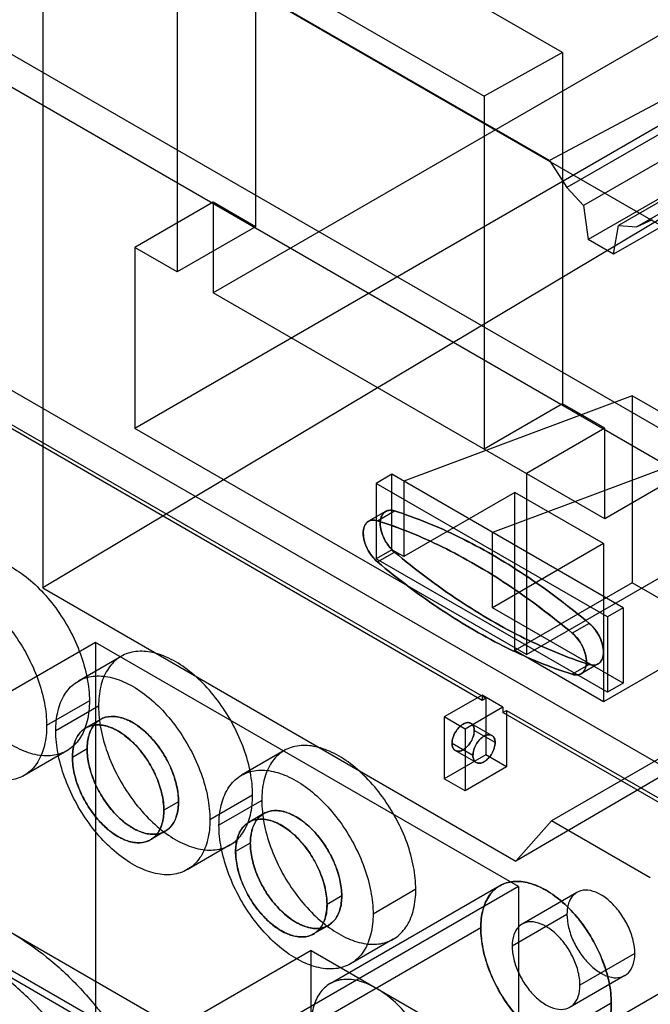
# Model space of a CAD drawing. Units: millimetres. Extents: x 25 to 196, y 79 to 229.
# Drawn here: x 56 to 90, y 145 to 198 of the extents above; entities that cross this region are included whole.
import ezdxf

# ---------------------------------------------------------------- set-up
doc = ezdxf.new("R2010")
doc.units = ezdxf.units.MM
doc.header["$LTSCALE"] = 20.0597
doc.layers.add('INTFCLR_3', color=7, linetype='CONTINUOUS')

msp = doc.modelspace()

# ---------------------------------------------------------------- linework, layer by layer
at = {"layer": 'INTFCLR_3', "color": 7, "linetype": 'CONTINUOUS'}
for p, q in [((128.755, 210.831), (86.611, 186.499)), ((130.126, 210.039), (87.983, 185.707)), ((151.745, 151.916), (54.658, 207.968)), ((57.063, 206.621), (57.063, 167.624)), ((84.513, 190.773), (57.063, 206.621)), ((68.588, 206.224), (68.588, 187.19)), ((85.206, 196.63), (68.588, 206.224)), ((64.346, 203.86), (64.346, 184.741)), ((64.346, 203.86), (80.963, 194.266)), ((43.557, 203.355), (140.643, 147.303)), ((140.643, 145.507), (43.557, 201.558)), ((96.13, 200.846), (66.29, 183.618)), ((98.438, 198.216), (84.513, 190.773)), ((99.092, 197.191), (85.445, 189.312)), ((85.206, 196.63), (80.963, 194.266)), ((85.206, 196.63), (85.206, 177.596)), ((100, 196.222), (86.353, 188.342)), ((101.89, 195.135), (88.242, 187.256)), ((102.89, 195.072), (89.242, 187.193)), ((80.963, 194.266), (80.963, 175.147)), ((28.425, 193.883), (124.238, 138.567)), ((91.888, 193.497), (62.048, 176.269)), ((80.857, 161.53), (28.778, 191.597)), ((28.973, 191.709), (81.052, 161.643)), ((84.513, 190.773), (85.445, 189.312)), ((94.327, 189.89), (57.063, 167.624)), ((85.445, 189.312), (86.353, 188.342)), ((66.29, 188.517), (62.048, 186.067)), ((66.29, 188.517), (66.29, 183.618)), ((68.588, 187.19), (66.29, 188.517)), ((86.353, 188.342), (86.611, 186.499)), ((117.343, 188.599), (87.504, 171.371)), ((87.983, 185.707), (88.242, 187.256)), ((88.242, 187.256), (89.242, 187.193)), ((90.07, 187.564), (89.242, 187.193)), ((68.588, 187.19), (64.346, 184.741)), ((87.983, 185.707), (86.611, 186.499)), ((62.048, 186.067), (62.048, 176.269)), ((64.346, 184.741), (62.048, 186.067)), ((87.504, 171.371), (66.29, 183.618)), ((83.261, 164.022), (113.101, 181.25)), ((88.989, 178.032), (76.614, 173.41)), ((88.989, 178.032), (88.989, 167.899)), ((93.797, 175.256), (88.989, 178.032)), ((85.206, 177.596), (80.963, 175.147)), ((87.504, 176.27), (85.206, 177.596)), ((83.261, 164.022), (62.048, 176.269)), ((87.504, 176.27), (83.261, 173.82)), ((121.876, 176.519), (84.612, 155.004)), ((87.504, 171.371), (87.504, 176.27)), ((93.797, 175.256), (81.423, 170.634)), ((120.395, 174.84), (82.692, 152.828)), ((75.978, 173.778), (75.13, 173.288)), ((75.978, 169.695), (75.978, 173.778)), ((88.494, 166.552), (75.978, 173.778)), ((76.614, 173.41), (76.614, 169.328)), ((83.261, 173.82), (83.261, 164.022)), ((75.13, 173.288), (75.13, 169.205)), ((87.645, 166.062), (75.13, 173.288)), ((82.625, 172.798), (76.614, 169.328)), ((82.625, 164.225), (82.625, 172.798)), ((87.433, 170.022), (82.625, 172.798)), ((75.194, 171.263), (76.113, 171.794)), ((75.632, 171.765), (74.712, 171.234)), ((81.423, 166.552), (81.423, 170.634)), ((75.978, 169.695), (75.13, 169.205)), ((76.614, 169.328), (75.978, 169.695)), ((87.433, 170.022), (81.423, 166.552)), ((87.433, 170.022), (87.433, 161.449)), ((87.645, 161.98), (75.13, 169.205)), ((75.194, 169.034), (76.113, 169.564)), ((57.063, 167.624), (82.692, 152.828)), ((88.989, 167.899), (82.625, 164.225)), ((93.797, 165.123), (88.989, 167.899)), ((88.494, 162.469), (81.423, 166.552)), ((88.494, 166.552), (87.645, 166.062)), ((88.494, 166.552), (88.494, 162.469)), ((87.645, 166.062), (87.645, 161.98)), ((86.662, 165.703), (85.743, 165.173)), ((93.797, 165.123), (87.433, 161.449)), ((59.926, 164.673), (44.017, 155.487)), ((59.926, 164.673), (59.926, 142.219)), ((82.837, 151.446), (59.926, 164.673)), ((61.308, 163.914), (58.992, 162.577)), ((87.433, 161.449), (82.625, 164.225)), ((86.662, 163.474), (85.743, 162.943)), ((87.143, 163.502), (86.224, 162.972)), ((88.494, 162.469), (87.645, 161.98)), ((127.845, 105.049), (29.061, 162.081)), ((80.857, 161.816), (78.806, 160.632)), ((80.857, 161.816), (80.857, 161.53)), ((81.988, 161.163), (80.857, 161.816)), ((81.052, 161.643), (80.857, 161.53)), ((81.052, 161.643), (81.052, 158.581)), ((59.591, 161.499), (57.275, 160.162)), ((60.086, 161.214), (57.77, 159.877)), ((81.988, 161.163), (79.938, 159.979)), ((81.988, 161.163), (81.988, 160.877)), ((78.806, 160.632), (78.806, 157.284)), ((79.938, 159.979), (78.806, 160.632)), ((81.988, 160.877), (82.183, 160.989)), ((123.885, 136.689), (81.988, 160.877)), ((82.183, 160.989), (82.183, 157.927)), ((82.183, 160.989), (124.079, 136.801)), ((60.192, 160.499), (59.396, 160.04)), ((81.388, 159.633), (80.257, 160.286)), ((79.938, 159.979), (79.938, 156.631)), ((81.564, 159.244), (80.433, 159.897)), ((80.362, 158.55), (79.231, 159.203)), ((58.369, 158.798), (56.053, 157.461)), ((59.467, 158.897), (58.672, 158.437)), ((70.147, 158.811), (67.831, 157.474)), ((81.052, 158.581), (78.806, 157.284)), ((80.538, 158.161), (79.407, 158.814)), ((82.183, 157.927), (81.052, 158.581)), ((82.183, 157.927), (79.938, 156.631)), ((79.938, 156.631), (78.806, 157.284)), ((68.43, 156.396), (66.114, 155.059)), ((65.725, 140.505), (39.208, 155.814)), ((64.417, 156.039), (63.621, 155.58)), ((68.925, 156.11), (66.609, 154.773)), ((66.927, 142.26), (44.017, 155.487)), ((69.031, 155.396), (68.235, 154.937)), ((84.611, 155.002), (82.692, 152.828)), ((89.968, 151.909), (84.614, 155)), ((63.692, 154.437), (62.896, 153.978)), ((67.208, 153.695), (64.892, 152.358)), ((68.306, 153.794), (67.51, 153.334)), ((82.837, 151.446), (66.927, 142.26)), ((81.822, 151.489), (72.629, 146.182)), ((77.268, 151.293), (74.953, 149.956)), ((82.837, 151.446), (82.837, 128.992)), ((85.992, 151.126), (83.022, 149.411)), ((73.256, 150.936), (72.46, 150.477)), ((85.453, 149.935), (82.483, 148.221)), ((80.786, 149.2), (59.007, 136.627)), ((72.531, 149.334), (71.735, 148.875)), ((76.047, 148.592), (73.731, 147.255)), ((71.594, 147.976), (59.007, 140.709)), ((71.594, 143.893), (71.594, 147.976)), ((71.594, 147.976), (78.665, 143.893)), ((89.13, 147.813), (86.16, 146.098)), ((91.676, 146.343), (75.766, 137.157)), ((88.592, 146.622), (85.622, 144.908)), ((87.857, 145.118), (66.078, 132.544))]:
    msp.add_line(p, q, dxfattribs=at)
for points, knots in [([(76.113, 171.794), (76.013, 171.824), (75.812, 171.856), (75.53, 171.727), (75.368, 171.454), (75.325, 171.103), (75.385, 170.7), (75.544, 170.282), (75.785, 169.888), (75.998, 169.662), (76.113, 169.564)], [0, 0, 0, 0, 0.103999, 0.194567, 0.290903, 0.406171, 0.542115, 0.693036, 0.849354, 1, 1, 1, 1]), ([(76.113, 169.564), (75.999, 169.659), (75.79, 169.884), (75.547, 170.275), (75.386, 170.695), (75.324, 171.102), (75.368, 171.457), (75.534, 171.731), (75.816, 171.855), (76.015, 171.825), (76.113, 171.794)], [0, 0, 0, 0, 0.147627, 0.303752, 0.456208, 0.593826, 0.710292, 0.807264, 0.89781, 1, 1, 1, 1]), ([(86.662, 165.703), (85.543, 166.641), (83.286, 168.348), (79.751, 170.412), (77.314, 171.414), (76.113, 171.794)], [0, 0, 0, 0, 0.357535, 0.691483, 1, 1, 1, 1]), ([(76.113, 171.794), (77.314, 171.415), (79.751, 170.411), (83.285, 168.348), (85.544, 166.642), (86.662, 165.703)], [0, 0, 0, 0, 0.308507, 0.642476, 1, 1, 1, 1]), ([(75.194, 171.263), (75.096, 171.294), (74.897, 171.324), (74.614, 171.2), (74.449, 170.927), (74.405, 170.571), (74.467, 170.165), (74.628, 169.744), (74.871, 169.353), (75.08, 169.129), (75.194, 169.034)], [0, 0, 0, 0, 0.102189, 0.192735, 0.289707, 0.406173, 0.54379, 0.696245, 0.852371, 1, 1, 1, 1]), ([(75.194, 169.033), (75.079, 169.132), (74.866, 169.358), (74.625, 169.751), (74.466, 170.17), (74.405, 170.572), (74.449, 170.924), (74.611, 171.196), (74.893, 171.325), (75.094, 171.293), (75.194, 171.263)], [0, 0, 0, 0, 0.150646, 0.306964, 0.457885, 0.593829, 0.709097, 0.805433, 0.896001, 1, 1, 1, 1]), ([(75.194, 171.263), (76.395, 170.883), (78.832, 169.881), (82.366, 167.817), (84.624, 166.11), (85.743, 165.173)], [0, 0, 0, 0, 0.308517, 0.642465, 1, 1, 1, 1]), ([(85.743, 165.173), (84.625, 166.111), (82.366, 167.817), (78.832, 169.881), (76.395, 170.884), (75.194, 171.263)], [0, 0, 0, 0, 0.357524, 0.691493, 1, 1, 1, 1]), ([(51.247, 166.317), (51.248, 166.681), (51.312, 167.366), (51.661, 168.281), (52.255, 168.951), (53.058, 169.302), (53.982, 169.31), (54.963, 169.005), (55.959, 168.419), (56.921, 167.583), (57.801, 166.543), (58.552, 165.35), (59.129, 164.069), (59.496, 162.777), (59.59, 161.912), (59.591, 161.499)], [0, 0, 0, 0, 0.073589, 0.137632, 0.194752, 0.249749, 0.30941, 0.377553, 0.455103, 0.541317, 0.633887, 0.729445, 0.82536, 0.916688, 1, 1, 1, 1]), ([(76.113, 169.564), (77.232, 168.627), (79.489, 166.919), (83.024, 164.856), (85.461, 163.854), (86.662, 163.474)], [0, 0, 0, 0, 0.357535, 0.691483, 1, 1, 1, 1]), ([(86.662, 163.474), (85.461, 163.853), (83.024, 164.856), (79.489, 166.92), (77.231, 168.626), (76.113, 169.564)], [0, 0, 0, 0, 0.308507, 0.642476, 1, 1, 1, 1]), ([(75.194, 169.033), (76.312, 168.095), (78.57, 166.389), (82.105, 164.326), (84.542, 163.322), (85.743, 162.943)], [0, 0, 0, 0, 0.357524, 0.691493, 1, 1, 1, 1]), ([(85.743, 162.943), (84.542, 163.323), (82.105, 164.325), (78.57, 166.389), (76.312, 168.096), (75.194, 169.033)], [0, 0, 0, 0, 0.308517, 0.642465, 1, 1, 1, 1]), ([(48.931, 164.98), (48.931, 165.342), (48.996, 166.025), (49.342, 166.938), (49.935, 167.612), (50.743, 167.967), (51.674, 167.973), (52.662, 167.662), (53.663, 167.068), (54.629, 166.223), (55.509, 165.174), (56.254, 163.979), (56.822, 162.706), (57.182, 161.427), (57.275, 160.571), (57.275, 160.162)], [0, 0, 0, 0, 0.07323, 0.137177, 0.194312, 0.249891, 0.309957, 0.378509, 0.456719, 0.543576, 0.636607, 0.732413, 0.827235, 0.917439, 1, 1, 1, 1]), ([(59.591, 161.499), (59.59, 161.135), (59.525, 160.45), (59.177, 159.535), (58.583, 158.864), (57.78, 158.513), (56.856, 158.505), (55.874, 158.81), (54.879, 159.397), (53.916, 160.232), (53.037, 161.273), (52.286, 162.466), (51.709, 163.746), (51.341, 165.039), (51.248, 165.904), (51.247, 166.317)], [0, 0, 0, 0, 0.073589, 0.137632, 0.194752, 0.249749, 0.30941, 0.377553, 0.455103, 0.541317, 0.633887, 0.729445, 0.82536, 0.916688, 1, 1, 1, 1]), ([(86.662, 163.474), (86.762, 163.444), (86.963, 163.412), (87.245, 163.541), (87.407, 163.813), (87.45, 164.165), (87.39, 164.567), (87.231, 164.985), (86.99, 165.379), (86.777, 165.605), (86.662, 165.703)], [0, 0, 0, 0, 0.103999, 0.194567, 0.290903, 0.406171, 0.542115, 0.693036, 0.849354, 1, 1, 1, 1]), ([(86.662, 165.703), (86.775, 165.608), (86.985, 165.383), (87.228, 164.993), (87.389, 164.572), (87.451, 164.165), (87.406, 163.81), (87.241, 163.536), (86.959, 163.413), (86.76, 163.443), (86.662, 163.474)], [0, 0, 0, 0, 0.147627, 0.303752, 0.456208, 0.593826, 0.710292, 0.807264, 0.89781, 1, 1, 1, 1]), ([(57.275, 160.162), (57.275, 159.8), (57.21, 159.117), (56.864, 158.204), (56.271, 157.529), (55.463, 157.175), (54.532, 157.169), (53.544, 157.479), (52.543, 158.074), (51.577, 158.919), (50.697, 159.968), (49.952, 161.162), (49.384, 162.436), (49.024, 163.715), (48.931, 164.571), (48.931, 164.98)], [0, 0, 0, 0, 0.07323, 0.137177, 0.194312, 0.249891, 0.309957, 0.378509, 0.456719, 0.543576, 0.636607, 0.732413, 0.827235, 0.917439, 1, 1, 1, 1]), ([(85.743, 165.173), (85.858, 165.074), (86.07, 164.848), (86.312, 164.455), (86.471, 164.037), (86.531, 163.634), (86.488, 163.282), (86.326, 163.01), (86.044, 162.881), (85.843, 162.913), (85.743, 162.943)], [0, 0, 0, 0, 0.150646, 0.306964, 0.457885, 0.593829, 0.709097, 0.805433, 0.896001, 1, 1, 1, 1]), ([(85.743, 162.943), (85.841, 162.912), (86.04, 162.882), (86.322, 163.006), (86.487, 163.279), (86.531, 163.635), (86.47, 164.041), (86.309, 164.462), (86.066, 164.853), (85.856, 165.077), (85.743, 165.173)], [0, 0, 0, 0, 0.102189, 0.192735, 0.289707, 0.406173, 0.54379, 0.696245, 0.852371, 1, 1, 1, 1]), ([(68.43, 156.396), (68.43, 156.805), (68.337, 157.661), (67.977, 158.94), (67.408, 160.213), (66.663, 161.408), (65.783, 162.457), (64.818, 163.302), (63.817, 163.896), (62.829, 164.207), (61.898, 164.201), (61.09, 163.846), (60.497, 163.172), (60.151, 162.259), (60.086, 161.576), (60.086, 161.214)], [0, 0, 0, 0, 0.082561, 0.172765, 0.267587, 0.363393, 0.456424, 0.543282, 0.621491, 0.690043, 0.750109, 0.805688, 0.862823, 0.92677, 1, 1, 1, 1]), ([(57.77, 159.877), (57.77, 160.239), (57.835, 160.922), (58.181, 161.835), (58.774, 162.509), (59.582, 162.864), (60.513, 162.87), (61.501, 162.559), (62.502, 161.965), (63.468, 161.12), (64.347, 160.071), (65.093, 158.876), (65.661, 157.603), (66.021, 156.324), (66.114, 155.468), (66.114, 155.059)], [0, 0, 0, 0, 0.07323, 0.137177, 0.194312, 0.249891, 0.309957, 0.378509, 0.456719, 0.543576, 0.636607, 0.732413, 0.827235, 0.917439, 1, 1, 1, 1]), ([(60.086, 161.214), (60.086, 160.805), (60.179, 159.949), (60.539, 158.67), (61.107, 157.396), (61.852, 156.202), (62.732, 155.153), (63.698, 154.308), (64.699, 153.713), (65.686, 153.403), (66.618, 153.409), (67.425, 153.763), (68.019, 154.438), (68.364, 155.351), (68.43, 156.034), (68.43, 156.396)], [0, 0, 0, 0, 0.082561, 0.172765, 0.267587, 0.363393, 0.456424, 0.543282, 0.621491, 0.690043, 0.750109, 0.805688, 0.862823, 0.92677, 1, 1, 1, 1]), ([(59.467, 158.897), (59.469, 159.15), (59.519, 159.622), (59.811, 160.232), (60.31, 160.614), (60.945, 160.703), (61.632, 160.52), (62.329, 160.105), (62.992, 159.49), (63.575, 158.722), (64.035, 157.854), (64.337, 156.95), (64.415, 156.333), (64.417, 156.039)], [0, 0, 0, 0, 0.086452, 0.159401, 0.224519, 0.291952, 0.370392, 0.462612, 0.566091, 0.676695, 0.789867, 0.899803, 1, 1, 1, 1]), ([(64.417, 156.039), (64.417, 156.329), (64.338, 156.937), (64.044, 157.834), (63.588, 158.702), (63.005, 159.476), (62.34, 160.097), (61.641, 160.516), (60.95, 160.703), (60.308, 160.615), (59.807, 160.228), (59.519, 159.617), (59.467, 159.148), (59.467, 158.897)], [0, 0, 0, 0, 0.098749, 0.207268, 0.320302, 0.431808, 0.536005, 0.628453, 0.707423, 0.775684, 0.841388, 0.914307, 1, 1, 1, 1]), ([(63.621, 155.58), (63.619, 155.872), (63.543, 156.485), (63.245, 157.382), (62.791, 158.245), (62.213, 159.012), (61.553, 159.631), (60.856, 160.052), (60.168, 160.242), (59.527, 160.161), (59.02, 159.78), (58.724, 159.166), (58.673, 158.692), (58.672, 158.437)], [0, 0, 0, 0, 0.099761, 0.208581, 0.320655, 0.430858, 0.534657, 0.627246, 0.706018, 0.773965, 0.839662, 0.913218, 1, 1, 1, 1]), ([(58.672, 158.437), (58.672, 158.689), (58.723, 159.158), (59.011, 159.769), (59.513, 160.156), (60.155, 160.244), (60.846, 160.057), (61.545, 159.637), (62.21, 159.017), (62.792, 158.243), (63.248, 157.374), (63.543, 156.478), (63.621, 155.869), (63.621, 155.58)], [0, 0, 0, 0, 0.085693, 0.158612, 0.224316, 0.292577, 0.371547, 0.463995, 0.568192, 0.679698, 0.792732, 0.901251, 1, 1, 1, 1]), ([(79.231, 159.203), (79.233, 159.304), (79.268, 159.513), (79.398, 159.804), (79.585, 160.059), (79.807, 160.246), (80.039, 160.342), (80.265, 160.311), (80.413, 160.133), (80.431, 159.98), (80.433, 159.897)], [0, 0, 0, 0, 0.14134, 0.294516, 0.445399, 0.5836, 0.697575, 0.789884, 0.883378, 1, 1, 1, 1]), ([(80.433, 159.897), (80.433, 159.978), (80.413, 160.129), (80.27, 160.309), (80.043, 160.343), (79.809, 160.247), (79.585, 160.059), (79.396, 159.801), (79.267, 159.509), (79.231, 159.301), (79.231, 159.203)], [0, 0, 0, 0, 0.113777, 0.207245, 0.300769, 0.415104, 0.553886, 0.7081, 0.862036, 1, 1, 1, 1]), ([(66.114, 155.059), (66.114, 154.697), (66.049, 154.014), (65.703, 153.101), (65.109, 152.426), (64.302, 152.072), (63.371, 152.066), (62.383, 152.376), (61.382, 152.971), (60.416, 153.816), (59.536, 154.865), (58.791, 156.059), (58.223, 157.333), (57.863, 158.612), (57.77, 159.468), (57.77, 159.877)], [0, 0, 0, 0, 0.07323, 0.137177, 0.194312, 0.249891, 0.309957, 0.378509, 0.456719, 0.543576, 0.636607, 0.732413, 0.827235, 0.917439, 1, 1, 1, 1]), ([(80.433, 159.897), (80.431, 159.797), (80.396, 159.588), (80.265, 159.297), (80.078, 159.041), (79.857, 158.855), (79.625, 158.759), (79.399, 158.789), (79.251, 158.967), (79.232, 159.12), (79.231, 159.203)], [0, 0, 0, 0, 0.14134, 0.294516, 0.445399, 0.5836, 0.697575, 0.789884, 0.883378, 1, 1, 1, 1]), ([(79.231, 159.203), (79.231, 159.123), (79.25, 158.972), (79.393, 158.792), (79.621, 158.757), (79.855, 158.854), (80.079, 159.041), (80.268, 159.3), (80.396, 159.592), (80.433, 159.799), (80.433, 159.897)], [0, 0, 0, 0, 0.113777, 0.207245, 0.300769, 0.415104, 0.553886, 0.7081, 0.862036, 1, 1, 1, 1]), ([(81.564, 159.244), (81.563, 159.326), (81.545, 159.479), (81.399, 159.656), (81.175, 159.689), (80.943, 159.595), (80.721, 159.41), (80.532, 159.155), (80.4, 158.862), (80.364, 158.651), (80.362, 158.55)], [0, 0, 0, 0, 0.116058, 0.20871, 0.300317, 0.413849, 0.551496, 0.702969, 0.857836, 1, 1, 1, 1]), ([(80.362, 158.55), (80.362, 158.648), (80.399, 158.855), (80.527, 159.147), (80.716, 159.406), (80.94, 159.594), (81.174, 159.69), (81.402, 159.656), (81.545, 159.475), (81.564, 159.325), (81.564, 159.244)], [0, 0, 0, 0, 0.13796, 0.291896, 0.446111, 0.584894, 0.699229, 0.792752, 0.88622, 1, 1, 1, 1]), ([(77.268, 151.293), (77.268, 151.702), (77.176, 152.558), (76.816, 153.837), (76.247, 155.11), (75.502, 156.305), (74.622, 157.354), (73.656, 158.199), (72.656, 158.793), (71.668, 159.104), (70.736, 159.098), (69.929, 158.743), (69.336, 158.069), (68.99, 157.156), (68.925, 156.473), (68.925, 156.11)], [0, 0, 0, 0, 0.082561, 0.172765, 0.267587, 0.363393, 0.456424, 0.543282, 0.621491, 0.690043, 0.750109, 0.805688, 0.862823, 0.92677, 1, 1, 1, 1]), ([(80.362, 158.55), (80.364, 158.468), (80.382, 158.316), (80.527, 158.138), (80.752, 158.105), (80.983, 158.199), (81.206, 158.384), (81.394, 158.639), (81.527, 158.932), (81.562, 159.143), (81.564, 159.244)], [0, 0, 0, 0, 0.116058, 0.20871, 0.300317, 0.413849, 0.551496, 0.702969, 0.857836, 1, 1, 1, 1]), ([(81.564, 159.244), (81.564, 159.146), (81.527, 158.939), (81.399, 158.647), (81.21, 158.388), (80.986, 158.2), (80.752, 158.104), (80.524, 158.139), (80.382, 158.319), (80.362, 158.469), (80.362, 158.55)], [0, 0, 0, 0, 0.13796, 0.291896, 0.446111, 0.584894, 0.699229, 0.792752, 0.88622, 1, 1, 1, 1]), ([(58.672, 158.437), (58.673, 158.145), (58.75, 157.532), (59.048, 156.636), (59.502, 155.773), (60.08, 155.005), (60.74, 154.386), (61.436, 153.965), (62.125, 153.775), (62.766, 153.856), (63.273, 154.237), (63.569, 154.851), (63.62, 155.325), (63.621, 155.58)], [0, 0, 0, 0, 0.099761, 0.208581, 0.320655, 0.430858, 0.534657, 0.627246, 0.706018, 0.773965, 0.839662, 0.913218, 1, 1, 1, 1]), ([(63.621, 155.58), (63.621, 155.328), (63.57, 154.86), (63.281, 154.249), (62.78, 153.861), (62.138, 153.773), (61.447, 153.96), (60.748, 154.38), (60.083, 155), (59.501, 155.774), (59.045, 156.643), (58.75, 157.539), (58.672, 158.148), (58.672, 158.437)], [0, 0, 0, 0, 0.085693, 0.158612, 0.224316, 0.292577, 0.371547, 0.463995, 0.568192, 0.679698, 0.792732, 0.901251, 1, 1, 1, 1]), ([(64.417, 156.039), (64.415, 155.786), (64.365, 155.314), (64.072, 154.702), (63.57, 154.319), (62.935, 154.234), (62.253, 154.416), (61.562, 154.826), (60.901, 155.436), (60.315, 156.203), (59.852, 157.074), (59.548, 157.982), (59.469, 158.602), (59.467, 158.897)], [0, 0, 0, 0, 0.086446, 0.15942, 0.225054, 0.292821, 0.370193, 0.461478, 0.564325, 0.675194, 0.78894, 0.899476, 1, 1, 1, 1]), ([(59.467, 158.897), (59.467, 158.607), (59.546, 157.999), (59.84, 157.102), (60.296, 156.233), (60.879, 155.46), (61.543, 154.839), (62.243, 154.419), (62.933, 154.233), (63.575, 154.321), (64.077, 154.708), (64.365, 155.319), (64.417, 155.788), (64.417, 156.039)], [0, 0, 0, 0, 0.098749, 0.207268, 0.320302, 0.431808, 0.536005, 0.628453, 0.707423, 0.775684, 0.841388, 0.914307, 1, 1, 1, 1]), ([(66.609, 154.773), (66.609, 155.136), (66.674, 155.819), (67.02, 156.732), (67.613, 157.406), (68.421, 157.761), (69.352, 157.767), (70.34, 157.456), (71.341, 156.862), (72.306, 156.017), (73.186, 154.968), (73.931, 153.773), (74.5, 152.5), (74.86, 151.221), (74.953, 150.365), (74.953, 149.956)], [0, 0, 0, 0, 0.07323, 0.137177, 0.194312, 0.249891, 0.309957, 0.378509, 0.456719, 0.543576, 0.636607, 0.732413, 0.827235, 0.917439, 1, 1, 1, 1]), ([(68.925, 156.11), (68.925, 155.702), (69.017, 154.846), (69.377, 153.567), (69.946, 152.293), (70.691, 151.099), (71.571, 150.05), (72.537, 149.205), (73.537, 148.61), (74.525, 148.3), (75.457, 148.306), (76.264, 148.66), (76.857, 149.335), (77.203, 150.248), (77.268, 150.931), (77.268, 151.293)], [0, 0, 0, 0, 0.082561, 0.172765, 0.267587, 0.363393, 0.456424, 0.543282, 0.621491, 0.690043, 0.750109, 0.805688, 0.862823, 0.92677, 1, 1, 1, 1]), ([(68.306, 153.794), (68.308, 154.047), (68.358, 154.519), (68.65, 155.129), (69.149, 155.511), (69.784, 155.6), (70.471, 155.417), (71.168, 155.002), (71.831, 154.387), (72.414, 153.619), (72.874, 152.751), (73.176, 151.847), (73.254, 151.23), (73.256, 150.936)], [0, 0, 0, 0, 0.086452, 0.159401, 0.224519, 0.291952, 0.370392, 0.462612, 0.566091, 0.676695, 0.789867, 0.899803, 1, 1, 1, 1]), ([(73.256, 150.936), (73.256, 151.226), (73.177, 151.834), (72.882, 152.731), (72.426, 153.599), (71.844, 154.373), (71.179, 154.994), (70.48, 155.413), (69.789, 155.6), (69.147, 155.512), (68.646, 155.125), (68.358, 154.514), (68.306, 154.045), (68.306, 153.794)], [0, 0, 0, 0, 0.098749, 0.207268, 0.320302, 0.431808, 0.536005, 0.628453, 0.707423, 0.775684, 0.841388, 0.914307, 1, 1, 1, 1]), ([(74.953, 149.956), (74.953, 149.594), (74.887, 148.911), (74.542, 147.998), (73.948, 147.323), (73.141, 146.969), (72.209, 146.963), (71.222, 147.273), (70.221, 147.868), (69.255, 148.713), (68.375, 149.762), (67.63, 150.956), (67.062, 152.23), (66.702, 153.509), (66.609, 154.365), (66.609, 154.773)], [0, 0, 0, 0, 0.07323, 0.137177, 0.194312, 0.249891, 0.309957, 0.378509, 0.456719, 0.543576, 0.636607, 0.732413, 0.827235, 0.917439, 1, 1, 1, 1]), ([(72.46, 150.477), (72.458, 150.769), (72.381, 151.382), (72.083, 152.279), (71.629, 153.142), (71.052, 153.909), (70.392, 154.528), (69.695, 154.949), (69.007, 155.139), (68.366, 155.058), (67.859, 154.677), (67.563, 154.063), (67.512, 153.589), (67.51, 153.334)], [0, 0, 0, 0, 0.099761, 0.208581, 0.320655, 0.430858, 0.534657, 0.627246, 0.706018, 0.773965, 0.839662, 0.913218, 1, 1, 1, 1]), ([(67.51, 153.334), (67.51, 153.586), (67.562, 154.055), (67.85, 154.666), (68.352, 155.053), (68.994, 155.141), (69.684, 154.954), (70.384, 154.534), (71.049, 153.914), (71.631, 153.14), (72.087, 152.271), (72.382, 151.375), (72.46, 150.766), (72.46, 150.477)], [0, 0, 0, 0, 0.085693, 0.158612, 0.224316, 0.292577, 0.371547, 0.463995, 0.568192, 0.679698, 0.792732, 0.901251, 1, 1, 1, 1]), ([(73.256, 150.936), (73.254, 150.683), (73.204, 150.212), (72.914, 149.603), (72.418, 149.221), (71.785, 149.13), (71.099, 149.309), (70.401, 149.722), (69.734, 150.338), (69.146, 151.113), (68.683, 151.988), (68.384, 152.891), (68.307, 153.503), (68.306, 153.794)], [0, 0, 0, 0, 0.086327, 0.159045, 0.22394, 0.291167, 0.369231, 0.461487, 0.564995, 0.67717, 0.791542, 0.9009, 1, 1, 1, 1]), ([(68.306, 153.794), (68.306, 153.504), (68.384, 152.896), (68.679, 151.999), (69.135, 151.13), (69.718, 150.356), (70.382, 149.736), (71.082, 149.316), (71.772, 149.13), (72.414, 149.218), (72.916, 149.605), (73.204, 150.216), (73.256, 150.685), (73.256, 150.936)], [0, 0, 0, 0, 0.098749, 0.207268, 0.320302, 0.431808, 0.536005, 0.628453, 0.707423, 0.775684, 0.841388, 0.914307, 1, 1, 1, 1]), ([(67.51, 153.334), (67.512, 153.042), (67.589, 152.429), (67.887, 151.533), (68.341, 150.67), (68.919, 149.902), (69.579, 149.283), (70.275, 148.862), (70.964, 148.672), (71.604, 148.753), (72.112, 149.134), (72.408, 149.748), (72.459, 150.222), (72.46, 150.477)], [0, 0, 0, 0, 0.099761, 0.208581, 0.320655, 0.430858, 0.534657, 0.627246, 0.706018, 0.773965, 0.839662, 0.913218, 1, 1, 1, 1]), ([(72.46, 150.477), (72.46, 150.225), (72.408, 149.756), (72.12, 149.146), (71.619, 148.758), (70.977, 148.67), (70.286, 148.857), (69.587, 149.277), (68.922, 149.897), (68.34, 150.671), (67.884, 151.54), (67.589, 152.436), (67.51, 153.045), (67.51, 153.334)], [0, 0, 0, 0, 0.085693, 0.158612, 0.224316, 0.292577, 0.371547, 0.463995, 0.568192, 0.679698, 0.792732, 0.901251, 1, 1, 1, 1]), ([(80.786, 149.201), (80.788, 149.533), (80.85, 150.155), (81.196, 150.975), (81.789, 151.542), (82.574, 151.773), (83.453, 151.666), (84.368, 151.261), (85.272, 150.59), (86.111, 149.699), (86.837, 148.641), (87.4, 147.482), (87.763, 146.298), (87.856, 145.499), (87.857, 145.118)], [0, 0, 0, 0, 0.079364, 0.147432, 0.208052, 0.268359, 0.336253, 0.415008, 0.504651, 0.602994, 0.70583, 0.809603, 0.909183, 1, 1, 1, 1]), ([(87.857, 145.118), (87.857, 145.494), (87.764, 146.283), (87.409, 147.457), (86.853, 148.613), (86.131, 149.675), (85.29, 150.575), (84.382, 151.252), (83.463, 151.664), (82.578, 151.775), (81.786, 151.542), (81.193, 150.97), (80.85, 150.15), (80.786, 149.531), (80.786, 149.2)], [0, 0, 0, 0, 0.089693, 0.18808, 0.291257, 0.394592, 0.493413, 0.583711, 0.662965, 0.731207, 0.792195, 0.85315, 0.921212, 1, 1, 1, 1]), ([(89.13, 147.813), (89.13, 148.049), (89.06, 148.548), (88.799, 149.276), (88.4, 149.97), (87.897, 150.564), (87.337, 151.004), (86.764, 151.25), (86.212, 151.264), (85.757, 150.999), (85.497, 150.515), (85.453, 150.138), (85.453, 149.935)], [0, 0, 0, 0, 0.108634, 0.22888, 0.353542, 0.474431, 0.584128, 0.677949, 0.756575, 0.828548, 0.906957, 1, 1, 1, 1]), ([(85.453, 149.935), (85.453, 149.699), (85.524, 149.2), (85.784, 148.471), (86.183, 147.778), (86.686, 147.183), (87.246, 146.744), (87.819, 146.498), (88.372, 146.484), (88.826, 146.749), (89.086, 147.233), (89.13, 147.61), (89.13, 147.813)], [0, 0, 0, 0, 0.108634, 0.22888, 0.353542, 0.474431, 0.584128, 0.677949, 0.756575, 0.828548, 0.906957, 1, 1, 1, 1]), ([(86.16, 146.098), (86.158, 146.337), (86.089, 146.839), (85.826, 147.567), (85.429, 148.256), (84.931, 148.846), (84.374, 149.285), (83.804, 149.532), (83.254, 149.552), (82.795, 149.294), (82.528, 148.808), (82.485, 148.426), (82.483, 148.221)], [0, 0, 0, 0, 0.109903, 0.230344, 0.353525, 0.473487, 0.582826, 0.676395, 0.754844, 0.826619, 0.905652, 1, 1, 1, 1]), ([(55.472, 148.874), (56.104, 148.507), (57.352, 147.634), (59.063, 146.03), (60.635, 144.141), (62.013, 142.036), (63.147, 139.79), (63.997, 137.484), (64.531, 135.2), (64.662, 133.683), (64.664, 132.952)], [0, 0, 0, 0, 0.114799, 0.238112, 0.367486, 0.499999, 0.632511, 0.761886, 0.8852, 1, 1, 1, 1]), ([(87.857, 145.118), (87.856, 144.785), (87.794, 144.163), (87.447, 143.343), (86.855, 142.777), (86.07, 142.545), (85.191, 142.652), (84.276, 143.058), (83.372, 143.728), (82.532, 144.619), (81.806, 145.678), (81.244, 146.837), (80.881, 148.021), (80.788, 148.82), (80.786, 149.201)], [0, 0, 0, 0, 0.079364, 0.147432, 0.208052, 0.268359, 0.336253, 0.415008, 0.504651, 0.602994, 0.70583, 0.809603, 0.909183, 1, 1, 1, 1]), ([(80.786, 149.2), (80.786, 148.825), (80.879, 148.035), (81.234, 146.862), (81.79, 145.706), (82.513, 144.643), (83.354, 143.744), (84.261, 143.066), (85.18, 142.655), (86.065, 142.544), (86.857, 142.777), (87.451, 143.349), (87.794, 144.168), (87.857, 144.788), (87.857, 145.118)], [0, 0, 0, 0, 0.089693, 0.18808, 0.291257, 0.394592, 0.493413, 0.583711, 0.662965, 0.731207, 0.792195, 0.85315, 0.921212, 1, 1, 1, 1]), ([(82.483, 148.221), (82.485, 147.981), (82.554, 147.479), (82.817, 146.752), (83.215, 146.062), (83.713, 145.473), (84.269, 145.034), (84.839, 144.787), (85.39, 144.767), (85.848, 145.025), (86.115, 145.511), (86.159, 145.892), (86.16, 146.098)], [0, 0, 0, 0, 0.109903, 0.230344, 0.353525, 0.473487, 0.582826, 0.676395, 0.754844, 0.826619, 0.905652, 1, 1, 1, 1]), ([(62.543, 131.727), (62.541, 132.458), (62.409, 133.975), (61.875, 136.259), (61.026, 138.566), (59.891, 140.811), (58.514, 142.916), (56.941, 144.805), (55.23, 146.41), (53.982, 147.282), (53.35, 147.649)], [0, 0, 0, 0, 0.1148, 0.238114, 0.367489, 0.500001, 0.632514, 0.761888, 0.885201, 1, 1, 1, 1]), ([(75.129, 145.935), (74.842, 146.1), (74.272, 146.356), (73.389, 146.467), (72.598, 146.237), (72.002, 145.667), (71.658, 144.846), (71.594, 144.225), (71.594, 143.893)], [0, 0, 0, 0, 0.189943, 0.353618, 0.499998, 0.646378, 0.810055, 1, 1, 1, 1]), ([(78.665, 139.811), (78.663, 140.19), (78.572, 140.983), (78.213, 142.158), (77.657, 143.312), (76.936, 144.37), (76.098, 145.268), (75.457, 145.743), (75.129, 145.935)], [0, 0, 0, 0, 0.154968, 0.323778, 0.500022, 0.67626, 0.845054, 1, 1, 1, 1])]:
    msp.add_open_spline(points, degree=3, knots=knots, dxfattribs=at)

doc.saveas('drawing.dxf')
